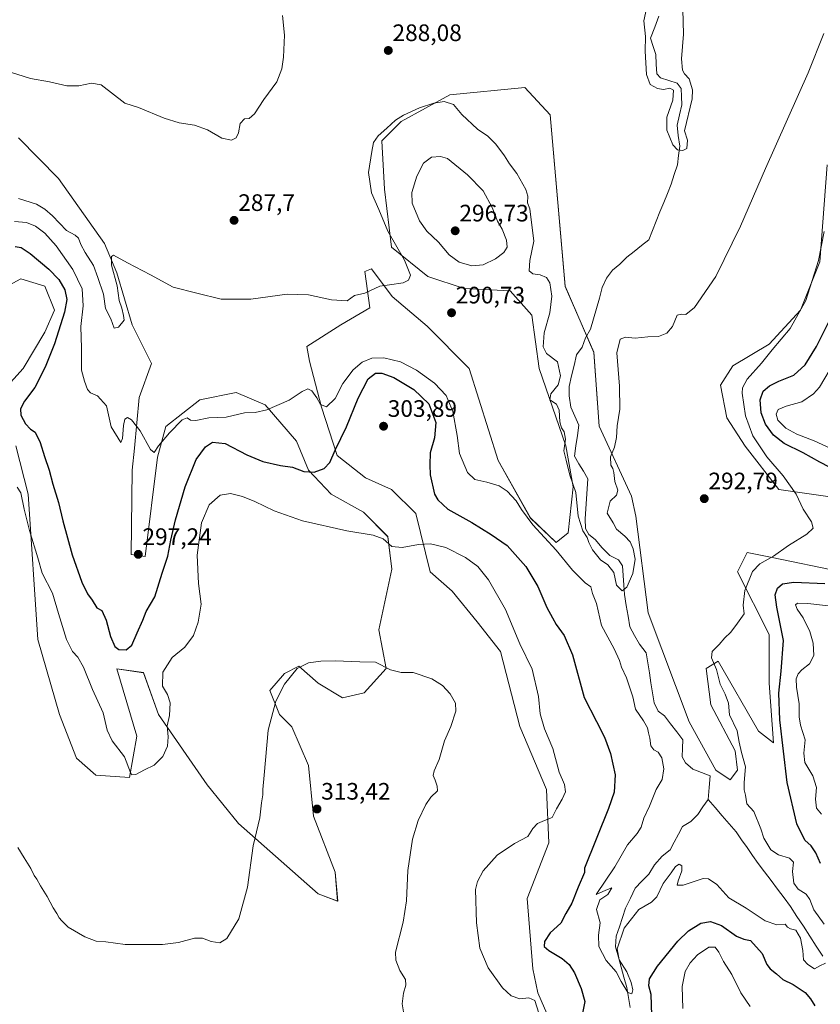
# Model space of a CAD drawing. Units: metres. Extents: x 618778 to 622261, y 4664664 to 4667036.
# Drawn here: x 620042 to 620379, y 4665828 to 4666242 of the extents above; entities that cross this region are included whole.
import ezdxf
from ezdxf.enums import TextEntityAlignment as Align

# ---------------------------------------------------------------- set-up
doc = ezdxf.new("R2010")
doc.units = ezdxf.units.M
doc.header["$MEASUREMENT"] = 0
for name, color, linetype, lineweight in [('Carátula', 7, 'Continuous', 5), ('Corriente natural lineal', 142, 'Continuous', 13), ('Cultivos herbáceos CxS', 92, 'Continuous', 0), ('Curva de nivel maestra', 36, 'Continuous', 30), ('Curva de nivel normal', 36, 'Continuous', 0), ('Pastizal CxS', 92, 'Continuous', 0), ('Punto de cota en terreno', 7, 'Continuous', 0), ('Rótulo de punto de cota en terreno', 19, 'Continuous', 0), ('Suelo desnudo CxS', 43, 'Continuous', 0)]:
    doc.layers.add(name, color=color, linetype=linetype, lineweight=lineweight)
doc.styles.add('Arial', font='txt', dxfattribs={"height": 0.2})

# ---------------------------------------------------------------- blocks, each defined once
blk = doc.blocks.new('*U151')
at = {"layer": 'Cultivos herbáceos CxS', "color": 92, "linetype": 'Continuous', "lineweight": 0}
for points in [[(620029.0815, 4666125.6765, 303.7969), (620042.3075, 4666132.8027, 302.9931), (620052.4809, 4666129.7487, 302.0251), (620056.5499, 4666119.5701, 300.6225), (620052.4809, 4666110.4083, 301.2845), (620043.3239, 4666095.1393, 301.378), (620034.1679, 4666084.9603, 301.5701)], [(620040.2717, 4666062.5665, 302.444), (620045.3587, 4666042.2091, 302.9541), (620049.4275, 4665981.1337, 307.3202), (620058.5837, 4665949.5793, 307.7932), (620065.7051, 4665931.2565, 307.0824), (620073.8441, 4665924.1317, 306.1648), (620088.0873, 4665923.1137, 305.3765), (620091.1029, 4665940.6011, 303.8943), (620082.7581, 4665968.8153, 301.9723), (620093.8847, 4665967.2257, 303.091), (620100.2963, 4665949.5795, 304.7977), (620120.6437, 4665920.0599, 308.0903), (620133.8695, 4665903.7731, 309.5617), (620167.4421, 4665874.2545, 312.3236), (620175.5821, 4665871.2011, 312.5166), (620174.5637, 4665883.4159, 312.5142), (620165.4085, 4665906.8273, 313.4282), (620163.3735, 4665928.2033, 312.8132), (620156.2517, 4665944.4897, 311.4907), (620151.1649, 4665949.5797, 310.6376), (620147.0959, 4665959.7583, 309.9613), (620153.1999, 4665966.8833, 310.0783), (620159.3039, 4665969.9371, 310.1991), (620167.4429, 4665962.8125, 310.7336), (620177.6163, 4665956.7045, 311.4541), (620186.7737, 4665958.7405, 310.9497), (620195.9293, 4665968.9195, 310.1187), (620192.8777, 4665985.2063, 308.9275), (620198.3629, 4666010.7569, 306.5043), (620196.6581, 4666024.4085, 304.816), (620186.4241, 4666034.6473, 304.0323), (620172.7795, 4666042.3273, 303.053), (620163.3745, 4666052.3883, 300.2736), (620158.2871, 4666064.6029, 297.8344), (620145.0617, 4666079.8717, 295.1134), (620132.8529, 4666084.9607, 294.5017), (620117.5931, 4666081.9069, 294.6657), (620103.3491, 4666070.7097, 295.124), (620099.8463, 4666057.8291, 296.5367), (620094.6799, 4666016.1043, 298.7421), (620088.7191, 4666016.8987, 297.5494), (620089.1059, 4666052.3881, 295.762), (620090.1231, 4666061.5487, 295.418), (620092.1585, 4666082.9243, 294.1591), (620097.2453, 4666097.1751, 292.9613), (620089.1175, 4666113.4631, 291.684), (620082.7595, 4666135.3191, 290.5786), (620077.5935, 4666147.6379, 290.0365), (620058.1219, 4666175.0573, 288.0398), (620041.4319, 4666192.1447, 287.0337)], [(620381.3925, 4666180.6827, 295.0723), (620378.3395, 4666139.9665, 295.9531), (620370.2003, 4666119.6085, 296.008), (620356.9743, 4666105.3581, 295.3508), (620341.7135, 4666096.1961, 293.1641), (620336.6273, 4666088.0531, 292.4377), (620339.2503, 4666074.3251, 292.79), (620346.9547, 4666062.4183, 293.4326), (620361.0439, 4666044.2829, 294.5105), (620389.5305, 4666040.2119, 297.0883)], [(620387.4951, 4666009.6747, 298.9278), (620357.6025, 4666015.8093, 295.8722), (620347.8173, 4666017.8173, 294.4774), (620343.7477, 4666009.6745, 294.576), (620356.9733, 4665983.2087, 298.9471), (620356.9731, 4665962.8511, 299.2244), (620358.8603, 4665937.7483, 299.694), (620352.5567, 4665942.6511, 297.6218), (620335.6081, 4665972.0119, 295.5108), (620330.5211, 4665968.9577, 294.1957), (620332.5563, 4665953.6889, 293.0412), (620342.7299, 4665934.3495, 294.618), (620343.7469, 4665926.2055, 294.6222), (620340.6949, 4665922.1347, 293.5802), (620334.5909, 4665926.2055, 292.4154), (620323.4001, 4665946.5641, 292.359), (620306.1045, 4665992.3695, 291.2851), (620301.0179, 4666033.0857, 290.8743), (620299.1831, 4666041.3969, 290.6856), (620285.5755, 4666070.8971, 289.8427), (620283.3079, 4666101.9107, 289.4572), (620271.3123, 4666129.6559, 288.1749), (620265.0095, 4666201.7961, 286.5128), (620254.2203, 4666213.2565, 286.7287), (620222.6813, 4666210.2019, 289.61), (620202.3345, 4666199.0051, 291.6449), (620194.1943, 4666190.8613, 291.7859), (620195.2123, 4666170.5035, 292.0887), (620198.2643, 4666146.0737, 289.8916), (620213.5247, 4666133.8589, 290.636), (620228.7857, 4666128.7693, 291.2819), (620248.1155, 4666127.7513, 291.3638), (620257.2715, 4666117.5725, 290.894), (620260.3241, 4666095.1789, 290.8024), (620271.5145, 4666062.6055, 288.6256), (620274.5665, 4666045.3005, 289.7354), (620272.5313, 4666025.9607, 293.1988), (620267.4443, 4666021.8889, 294.8163), (620256.6031, 4666032.3013, 294.797), (620243.0277, 4666056.4973, 293.6553), (620230.8195, 4666095.1787, 291.7935), (620213.1791, 4666112.8463, 291.1973), (620198.4709, 4666125.4533, 290.4243), (620189.8073, 4666136.9885, 289.7601), (620187.0733, 4666135.8939, 289.7532), (620189.1079, 4666120.6261, 290.5201), (620176.8989, 4666113.5005, 290.7804), (620162.6549, 4666104.3397, 292.3252), (620163.6729, 4666098.2313, 292.8546), (620168.7597, 4666078.8919, 296.054), (620175.3383, 4666058.5391, 301.5053), (620187.2775, 4666049.1533, 303.655), (620198.2631, 4666044.2825, 303.3724), (620208.4369, 4666034.1035, 302.8833), (620214.5407, 4666009.6741, 307.4144), (620223.6975, 4666001.5311, 307.6926), (620234.2123, 4665988.6403, 307.4096), (620244.0441, 4665976.0835, 306.4123), (620252.1829, 4665944.5279, 306.287), (620263.3747, 4665918.0625, 305.5911), (620264.3915, 4665895.6687, 303.2866), (620255.2349, 4665872.2559, 301.8444), (620257.5981, 4665842.7415, 303.1898), (620259.6987, 4665832.6235, 304.2456), (620265.0105, 4665820.6631, 302.635)]]:
    blk.add_polyline3d(points, dxfattribs=at)
blk = doc.blocks.new('*U153')
at = {"layer": 'Suelo desnudo CxS', "color": 43, "linetype": 'Continuous', "lineweight": 0}
for points in [[(620041.4319, 4666192.1447, 287.0337), (620058.1219, 4666175.0573, 288.0398), (620077.5935, 4666147.6379, 290.0365), (620082.7595, 4666135.3191, 290.5786), (620089.1175, 4666113.4631, 291.684), (620097.2453, 4666097.1751, 292.9613), (620092.1585, 4666082.9243, 294.1591), (620090.1231, 4666061.5487, 295.418), (620089.1059, 4666052.3881, 295.762), (620088.7191, 4666016.8987, 297.5494), (620094.6799, 4666016.1043, 298.7421), (620099.8463, 4666057.8291, 296.5367), (620103.3491, 4666070.7097, 295.124), (620117.5931, 4666081.9069, 294.6657), (620132.8529, 4666084.9607, 294.5017), (620145.0617, 4666079.8717, 295.1134), (620158.2871, 4666064.6029, 297.8344), (620163.3745, 4666052.3883, 300.2736), (620172.7795, 4666042.3273, 303.053), (620186.4241, 4666034.6473, 304.0323), (620196.6581, 4666024.4085, 304.816), (620198.3629, 4666010.7569, 306.5043), (620192.8777, 4665985.2063, 308.9275), (620195.9293, 4665968.9195, 310.1187), (620186.7737, 4665958.7405, 310.9497), (620177.6163, 4665956.7045, 311.4541), (620167.4429, 4665962.8125, 310.7336), (620159.3039, 4665969.9371, 310.1991), (620153.1999, 4665966.8833, 310.0783), (620147.0959, 4665959.7583, 309.9613), (620151.1649, 4665949.5797, 310.6376), (620156.2517, 4665944.4897, 311.4907), (620163.3735, 4665928.2033, 312.8132), (620165.4085, 4665906.8273, 313.4282), (620174.5637, 4665883.4159, 312.5142), (620175.5821, 4665871.2011, 312.5166), (620167.4421, 4665874.2545, 312.3236), (620133.8695, 4665903.7731, 309.5617), (620120.6437, 4665920.0599, 308.0903), (620100.2963, 4665949.5795, 304.7977), (620093.8847, 4665967.2257, 303.091), (620082.7581, 4665968.8153, 301.9723), (620091.1029, 4665940.6011, 303.8943), (620088.0873, 4665923.1137, 305.3765), (620073.8441, 4665924.1317, 306.1648), (620065.7051, 4665931.2565, 307.0824), (620058.5837, 4665949.5793, 307.7932), (620049.4275, 4665981.1337, 307.3202), (620045.3587, 4666042.2091, 302.9541), (620040.2717, 4666062.5665, 302.444)], [(620034.1679, 4666084.9603, 301.5701), (620043.3239, 4666095.1393, 301.378), (620052.4809, 4666110.4083, 301.2845), (620056.5499, 4666119.5701, 300.6225), (620052.4809, 4666129.7487, 302.0251), (620042.3075, 4666132.8027, 302.9931), (620029.0815, 4666125.6765, 303.7969)]]:
    blk.add_polyline3d(points, dxfattribs=at)
blk = doc.blocks.new('*U184')
at = {"layer": 'Curva de nivel normal', "color": 36, "linetype": 'Continuous', "lineweight": 0}
blk.add_polyline3d([(620380.08, 4666235.99, 290), (620373.48, 4666219.44, 290), (620355.52, 4666179.18, 290), (620345.05, 4666154.93, 290), (620334.59, 4666133.78, 290), (620325.58, 4666120.77, 290), (620322.03, 4666117.81, 290), (620320.11, 4666117.9, 290), (620318.3, 4666117.5, 290), (620316.34, 4666112.79, 290), (620314.04, 4666110.02, 290), (620310.45, 4666108.58, 290), (620306.04, 4666108.48, 290), (620300.67, 4666107.82, 290), (620296.67, 4666108.22, 290), (620294.34, 4666107.41, 290), (620293.02, 4666101.67, 290), (620294.1, 4666087.71, 290), (620294.26, 4666078.07, 290), (620293.11, 4666070.94, 290), (620292.88, 4666066.06, 290), (620292.05, 4666062, 290), (620290.38, 4666057.99, 290), (620290.4, 4666054.47, 290), (620291.28, 4666053.05, 290), (620291.67, 4666051.44, 290), (620292.18, 4666047.61, 290), (620293.45, 4666043.96, 290), (620292.82, 4666041.92, 290), (620290.19, 4666039.33, 290), (620288.9, 4666034.33, 290), (620291.45, 4666030.28, 290), (620292.85, 4666027.52, 290), (620296.33, 4666024.66, 290), (620298.6, 4666022.26, 290), (620299.91, 4666019.24, 290), (620300.68, 4666015, 290), (620299.69, 4666008.94, 290), (620297.19, 4666003.19, 290), (620295.19, 4666001.63, 290), (620292.82, 4666003.98, 290), (620291.65, 4666009.34, 290), (620289.2, 4666012.57, 290), (620286.17, 4666014.73, 290), (620282.79, 4666018.91, 290), (620281.17, 4666021.89, 290), (620280.47, 4666024.07, 290), (620278.68, 4666026.93, 290), (620276.67, 4666033, 290), (620275.72, 4666042.95, 290), (620273.28, 4666050.2, 290), (620271.61, 4666056.51, 290), (620270.74, 4666060.54, 290), (620271.35, 4666065.44, 290), (620270.89, 4666068.44, 290), (620269.68, 4666070.1, 290), (620268.98, 4666072.73, 290), (620268.73, 4666077.63, 290), (620267.67, 4666080.1, 290), (620264.74, 4666082, 290), (620265.17, 4666084.41, 290), (620268.27, 4666088.21, 290), (620269.34, 4666091.99, 290), (620268.04, 4666097.96, 290), (620263.38, 4666101.45, 290), (620261.93, 4666104.18, 290), (620262.45, 4666110.1, 290), (620264.83, 4666118.48, 290), (620265.62, 4666125.54, 290), (620264.76, 4666131.15, 290), (620263.43, 4666133.35, 290), (620260.78, 4666134.44, 290), (620257.63, 4666134.94, 290), (620256.16, 4666136.21, 290), (620256.46, 4666140.59, 290), (620258.07, 4666148.65, 290), (620256.33, 4666162.31, 290), (620255.4, 4666164.81, 290), (620255.6, 4666167.62, 290), (620254.74, 4666170.43, 290), (620250.95, 4666177.05, 290), (620247.85, 4666181.11, 290), (620245.74, 4666184.48, 290), (620242.13, 4666189.45, 290), (620238.76, 4666192.82, 290), (620234.42, 4666195.74, 290), (620227.74, 4666201.89, 290), (620224.24, 4666206.17, 290), (620220.34, 4666207.39, 290), (620216.01, 4666206.66, 290), (620210.01, 4666204.67, 290), (620203.32, 4666201.61, 290), (620199.92, 4666199.51, 290), (620196.32, 4666196.1, 290), (620192.66, 4666192.92, 290), (620190.6, 4666190.09, 290), (620189.92, 4666186.39, 290), (620188.52, 4666177.46, 290), (620189.87, 4666168.94, 290), (620192.96, 4666161.99, 290), (620196.64, 4666152.9, 290), (620203.72, 4666140.7, 290), (620206.16, 4666134.3, 290), (620205.41, 4666132.19, 290), (620203.19, 4666131.12, 290), (620197.34, 4666130.25, 290), (620193.34, 4666129.7, 290), (620187.01, 4666126.8, 290), (620182.67, 4666125.87, 290), (620179.6, 4666123.62, 290), (620173.03, 4666123.92, 290), (620163.26, 4666126.08, 290), (620154.28, 4666126.32, 290), (620139.11, 4666124.22, 290), (620126.62, 4666124.3, 290), (620116.34, 4666126.74, 290), (620106.47, 4666129.27, 290), (620096.87, 4666134.51, 290), (620087.14, 4666139.52, 290), (620081.26, 4666142.8, 290), (620080.47, 4666142.27, 290), (620080.51, 4666138.57, 290), (620082.83, 4666129.82, 290), (620083.76, 4666123.74, 290), (620084.82, 4666120.47, 290), (620085.5, 4666117.45, 290), (620085.76, 4666115.5, 290), (620083.46, 4666112.5, 290), (620081.57, 4666112.08, 290), (620080.24, 4666116.06, 290), (620077.93, 4666120.38, 290), (620077.09, 4666126.32, 290), (620074.7, 4666133.32, 290), (620072.86, 4666138.4, 290), (620069.37, 4666143.82, 290), (620067.54, 4666147.18, 290), (620066.61, 4666149.92, 290), (620065.14, 4666151.12, 290), (620061.51, 4666153.15, 290), (620055.72, 4666159.36, 290), (620052.4, 4666162.04, 290), (620048.99, 4666164.2, 290), (620041.35, 4666166.61, 290)], dxfattribs=at)
blk = doc.blocks.new('*U200')
at = {"layer": 'Curva de nivel normal', "color": 36, "linetype": 'Continuous', "lineweight": 0}
for points in [[(620039.62, 4666156.94, 295), (620044.74, 4666156.46, 295), (620048.48, 4666154.92, 295), (620052.47, 4666151.99, 295), (620057.14, 4666146.69, 295), (620064.27, 4666136.71, 295), (620068.14, 4666128.55, 295), (620068.6, 4666121.5, 295), (620067.59, 4666112.82, 295), (620067.86, 4666103.62, 295), (620067.85, 4666094.36, 295), (620069.16, 4666089.8, 295), (620070.32, 4666086.34, 295), (620071.6, 4666084.88, 295), (620074.59, 4666083.57, 295), (620078.3, 4666079.38, 295), (620080.4, 4666070.57, 295), (620084.45, 4666064.05, 295), (620085.11, 4666065.74, 295), (620085.51, 4666071.14, 295), (620086.11, 4666073.78, 295), (620087.14, 4666074.51, 295), (620088.93, 4666073.58, 295), (620092.53, 4666068.85, 295), (620096.84, 4666061.07, 295), (620098.44, 4666059.85, 295), (620100.25, 4666062.58, 295), (620104.84, 4666068.1, 295), (620110.16, 4666073.54, 295), (620112.32, 4666074.38, 295), (620113.64, 4666073.39, 295), (620115.95, 4666073.27, 295), (620121.39, 4666074.36, 295), (620128.65, 4666074.6, 295), (620136.44, 4666076.42, 295), (620140.87, 4666076.68, 295), (620145.76, 4666077.7, 295), (620155.13, 4666081.76, 295), (620160.61, 4666085.43, 295), (620162.98, 4666086.51, 295), (620164.76, 4666085.75, 295), (620166.86, 4666082.84, 295), (620168.31, 4666079.93, 295), (620170.83, 4666078.94, 295), (620174.5, 4666082.5, 295), (620177.79, 4666088.87, 295), (620182.08, 4666094.5, 295), (620185.87, 4666097.76, 295), (620190, 4666099.41, 295), (620194.96, 4666099.57, 295), (620202.05, 4666097.85, 295), (620208.78, 4666094.43, 295), (620216.26, 4666088.88, 295), (620221.2, 4666083.75, 295), (620224, 4666076.99, 295), (620225.82, 4666066.99, 295), (620226.83, 4666059.33, 295), (620230.17, 4666051.37, 295), (620233.21, 4666048.41, 295), (620238.33, 4666047.33, 295), (620243.48, 4666045.72, 295), (620246.85, 4666043.51, 295), (620250.68, 4666039.41, 295), (620252.84, 4666035.89, 295), (620257.72, 4666029.45, 295), (620267.52, 4666018.75, 295), (620274.35, 4666010.29, 295), (620279.66, 4666004.99, 295), (620282.06, 4666003.33, 295), (620282.71, 4666000.48, 295), (620284.46, 4665996.32, 295), (620286.51, 4665987.05, 295), (620291.85, 4665977.19, 295), (620294.14, 4665972.36, 295), (620294.93, 4665969.5, 295), (620297.02, 4665964.99, 295), (620299.73, 4665957.05, 295), (620300.82, 4665951.82, 295), (620304.21, 4665946.93, 295), (620305.82, 4665944.05, 295), (620306.28, 4665941.88, 295), (620306.92, 4665939.64, 295), (620307.26, 4665936.44, 295), (620308.49, 4665934.78, 295), (620310.39, 4665933.78, 295), (620311.84, 4665931.45, 295), (620312.75, 4665926.82, 295), (620312.05, 4665922.38, 295), (620309.48, 4665918.14, 295), (620306.73, 4665911.11, 295), (620304.35, 4665906.06, 295), (620303.17, 4665902.33, 295), (620301.5, 4665899.67, 295), (620297.45, 4665894.85, 295), (620292.13, 4665885.65, 295), (620284.27, 4665873.93, 295), (620288.33, 4665875.84, 295), (620290.87, 4665876.71, 295), (620289.22, 4665874, 295), (620285.85, 4665871.67, 295), (620284.43, 4665867.67, 295), (620285.98, 4665862.11, 295), (620285.28, 4665856.86, 295), (620285.44, 4665852.1, 295), (620288.5, 4665846.16, 295), (620292.73, 4665841.39, 295), (620294.78, 4665837.44, 295), (620297.64, 4665832.8, 295), (620299.22, 4665832.21, 295), (620299.67, 4665833.83, 295), (620298.99, 4665836.98, 295), (620297.13, 4665841.45, 295), (620293.89, 4665846.53, 295), (620293.1, 4665851.16, 295), (620296.03, 4665859.78, 295), (620302.17, 4665867.61, 295), (620307.52, 4665870.76, 295), (620309.74, 4665873.01, 295), (620312.52, 4665878.6, 295), (620315.86, 4665883.05, 295), (620317.6, 4665885.73, 295), (620319.23, 4665886.73, 295), (620320.26, 4665886.05, 295), (620320.33, 4665883.86, 295), (620318.72, 4665879.75, 295), (620318.36, 4665877.86, 295), (620320.86, 4665877.88, 295), (620329.26, 4665880.66, 295), (620331.58, 4665880.52, 295), (620334.99, 4665878.14, 295), (620340.02, 4665872.58, 295), (620347.37, 4665868.17, 295), (620355.4, 4665862.86, 295), (620360.31, 4665861.18, 295), (620363.7, 4665861.47, 295), (620364.69, 4665860.23, 295), (620365.96, 4665859.52, 295), (620368.25, 4665858.98, 295), (620370.24, 4665855.67, 295), (620371.16, 4665850.35, 295), (620371.49, 4665846.48, 295), (620373.36, 4665844.57, 295), (620376.04, 4665842.74, 295), (620378.3, 4665844, 295), (620380.66, 4665845.15, 295)], [(620380.21, 4665861.46, 295), (620375.8, 4665867.49, 295), (620374.2, 4665871.83, 295), (620372.53, 4665874.1, 295), (620369.2, 4665876.25, 295), (620367.44, 4665878.73, 295), (620366.89, 4665883.67, 295), (620367.32, 4665887.54, 295), (620365.57, 4665889.24, 295), (620360.92, 4665890.57, 295), (620357.7, 4665892.76, 295), (620354.85, 4665897.59, 295), (620353.59, 4665901.59, 295), (620350.55, 4665908.79, 295), (620347.69, 4665912.14, 295), (620347.13, 4665915.67, 295), (620346.51, 4665918, 295), (620346.55, 4665920.99, 295), (620347.02, 4665927.66, 295), (620345.38, 4665933.67, 295), (620344.44, 4665938.01, 295), (620343.56, 4665942.72, 295), (620340.41, 4665949.44, 295), (620339.9, 4665954.4, 295), (620338.5, 4665958.25, 295), (620336.39, 4665962.38, 295), (620334.88, 4665968.54, 295), (620332.77, 4665973.43, 295), (620333, 4665976.19, 295), (620336.01, 4665979.13, 295), (620338.44, 4665981.87, 295), (620340.72, 4665984.1, 295), (620342.99, 4665987.01, 295), (620346.47, 4665992, 295), (620346.1, 4665995.64, 295), (620346.87, 4666001.71, 295), (620350, 4666009.77, 295), (620353.12, 4666013.04, 295), (620358.84, 4666016.21, 295), (620365.12, 4666020.63, 295), (620372.9, 4666025.41, 295), (620375.49, 4666028, 295), (620374.83, 4666030.67, 295), (620371.38, 4666036, 295), (620368.45, 4666042.33, 295), (620362.92, 4666049.95, 295), (620356.1, 4666057.97, 295), (620350.13, 4666066.78, 295), (620347.02, 4666075.2, 295), (620345.68, 4666084.74, 295), (620345.84, 4666086.98, 295), (620347.74, 4666090.66, 295), (620353.83, 4666097.32, 295), (620358.33, 4666102.99, 295), (620365.82, 4666111.99, 295), (620372.41, 4666123.66, 295), (620377.81, 4666140.57, 295), (620380.13, 4666152.66, 295)]]:
    blk.add_polyline3d(points, dxfattribs=at)
blk = doc.blocks.new('*U204')
at = {"layer": 'Curva de nivel normal', "color": 36, "linetype": 'Continuous', "lineweight": 0}
blk.add_polyline3d([(620203.74, 4665822.05, 310), (620202.71, 4665828.03, 310), (620203.2, 4665832.49, 310), (620204.28, 4665835.78, 310), (620204.08, 4665838.25, 310), (620201.71, 4665842.01, 310), (620200.01, 4665846.38, 310), (620199.92, 4665849.66, 310), (620203.1, 4665862.35, 310), (620204.5, 4665871.33, 310), (620205.12, 4665884.11, 310), (620206.99, 4665897.24, 310), (620209.48, 4665905.14, 310), (620212.64, 4665911.74, 310), (620214.82, 4665914.86, 310), (620217.59, 4665917.61, 310), (620217.46, 4665919.44, 310), (620216.62, 4665922.06, 310), (620215.8, 4665923.95, 310), (620216.12, 4665925.91, 310), (620218.23, 4665930.79, 310), (620220.47, 4665938.59, 310), (620223.1, 4665944.56, 310), (620225.3, 4665951, 310), (620225.17, 4665954.43, 310), (620222.82, 4665958.37, 310), (620219.68, 4665961.82, 310), (620215.24, 4665964.58, 310), (620207.34, 4665967.24, 310), (620202.34, 4665967.31, 310), (620197.78, 4665968.36, 310), (620191.45, 4665971.6, 310), (620184.92, 4665971.78, 310), (620174.48, 4665972.19, 310), (620168.44, 4665972.1, 310), (620163.34, 4665971.43, 310), (620158.54, 4665969.04, 310), (620153.25, 4665962.33, 310), (620149.56, 4665955.26, 310), (620146.33, 4665943.1, 310), (620144.73, 4665924.12, 310), (620144.15, 4665918.05, 310), (620144.18, 4665915.83, 310), (620143.54, 4665912.51, 310), (620142.82, 4665906.26, 310), (620140.02, 4665894.48, 310), (620137.73, 4665877.02, 310), (620133.97, 4665863.67, 310), (620129.01, 4665855.43, 310), (620126.01, 4665853.65, 310), (620122.34, 4665854.15, 310), (620118.67, 4665855.64, 310), (620115.34, 4665855.59, 310), (620108.67, 4665853.84, 310), (620101.86, 4665852.98, 310), (620086.23, 4665852.89, 310), (620078.07, 4665854.06, 310), (620074.03, 4665854.34, 310), (620069.19, 4665856.17, 310), (620062.29, 4665860.27, 310), (620059.6, 4665862.92, 310), (620058.43, 4665864.19, 310), (620057.54, 4665865.95, 310), (620055.92, 4665868.35, 310), (620053.38, 4665873.06, 310), (620050.56, 4665877.66, 310), (620049.11, 4665880.46, 310), (620047.98, 4665881.96, 310), (620046.51, 4665884.83, 310), (620043.68, 4665889.33, 310), (620041.14, 4665893.78, 310)], dxfattribs=at)
blk = doc.blocks.new('5PATER')
at = {"layer": 'Carátula', "linetype": 'Continuous', "lineweight": 5}
h = blk.add_hatch(color=250, dxfattribs=at)
edge = h.paths.add_edge_path()
edge.add_ellipse((0, 0.01), major_axis=(-1.33, -1.34), ratio=0.999422, start_angle=0, end_angle=360)

msp = doc.modelspace()

# ---------------------------------------------------------------- linework, layer by layer
at = {"layer": 'Corriente natural lineal', "color": 142, "linetype": 'Continuous', "lineweight": 13}
for points in [[(620331.37, 4665913.93, 292.2), (620331.78, 4665918.9, 292.17), (620332.18, 4665923.86, 292.27), (620328.54, 4665925.26, 291.96), (620324.9, 4665926.65, 291.66), (620321.91, 4665929.33, 291.45), (620320.49, 4665931.89, 291.55), (620320.63, 4665935.46, 291.48), (620320.76, 4665939.03, 291.42), (620318.17, 4665942.37, 291.44), (620315.57, 4665945.72, 291.27), (620312.98, 4665949.06, 291.23), (620310.29, 4665951.06, 291.3), (620308.61, 4665954.57, 290.99), (620307.96, 4665958.77, 290.94), (620307.3, 4665962.97, 290.92), (620306.65, 4665967.16, 290.83), (620305.99, 4665971.36, 290.85), (620305.34, 4665975.56, 290.88), (620302.45, 4665979.22, 290.75), (620300.45, 4665982.85, 290.97), (620298.44, 4665986.48, 290.77), (620297.7, 4665991, 290.59), (620296.95, 4665995.51, 290.35), (620296.21, 4666000.03, 290.08), (620295.95, 4666004.06, 289.93), (620295.68, 4666008.09, 289.91), (620295.42, 4666012.12, 289.66), (620293.68, 4666014.7, 289.52), (620290.05, 4666016.44, 289.5), (620286.8, 4666019.71, 289.27), (620283.87, 4666023.28, 289.32), (620281.18, 4666025.29, 289.37), (620279.76, 4666027.85, 289.44), (620279.65, 4666031.89, 289.08), (620279.94, 4666036.1, 288.82), (620280.23, 4666040.32, 288.68), (620280.52, 4666044.53, 288.51), (620280.81, 4666048.74, 288.25), (620278.91, 4666051.9, 288.28), (620277.01, 4666055.07, 288.13), (620275.11, 4666058.23, 288.44), (620275.75, 4666062.56, 288.25), (620276.38, 4666066.89, 288), (620277.02, 4666071.22, 288.02), (620275.36, 4666075.02, 288.02), (620273.69, 4666078.82, 288.02), (620272.95, 4666083.56, 287.98), (620272.89, 4666087.56, 287.97), (620273.95, 4666091.98, 288.09), (620275.01, 4666096.4, 288.03), (620276.07, 4666100.82, 287.59), (620278.41, 4666104.06, 287.55), (620279.85, 4666108.02, 287.48), (620281.91, 4666111.65, 287.42), (620283.15, 4666116.01, 287.89), (620284.38, 4666120.38, 287.59), (620285.62, 4666124.74, 287.36), (620286.85, 4666129.1, 287.34), (620288.61, 4666133.05, 287.59), (620291.09, 4666136.48, 287.01), (620294.19, 4666138.98, 286.9), (620297.14, 4666141.94, 286.81), (620300.23, 4666144.35, 286.76), (620303.33, 4666146.76, 286.75), (620306.42, 4666149.17, 286.53), (620307.99, 4666153.09, 286.74), (620309.55, 4666157, 286.73), (620311.12, 4666160.92, 286.47), (620312.69, 4666164.84, 286.43), (620314.25, 4666168.75, 286.32), (620315.82, 4666172.67, 286.08), (620317.14, 4666176.71, 285.92), (620318.45, 4666180.74, 285.88), (620318.95, 4666184.69, 285.42), (620319.44, 4666188.64, 283.97), (620318.74, 4666193.03, 284.22), (620318.34, 4666197.4, 284.29), (620319.34, 4666201.7, 284.3), (620320.34, 4666206, 284.35), (620320.21, 4666209.43, 284.38), (620320.07, 4666212.85, 284.23), (620318.32, 4666215.12, 284.34), (620314.81, 4666216.24, 284.25), (620311.29, 4666217.35, 284.04), (620309.82, 4666218.98, 283.9), (620309.57, 4666223.03, 283.82), (620309.31, 4666227.08, 283.75), (620308.25, 4666230.56, 283.88), (620307.18, 4666234.03, 283.85), (620308.91, 4666238.61, 283.6), (620310.63, 4666243.2, 283.34)], [(620298.57, 4665826.43, 295.32), (620297.86, 4665830.66, 295.18), (620297.15, 4665834.89, 295.03), (620295.97, 4665839.15, 294.91), (620294.79, 4665843.41, 294.84), (620293.61, 4665847.66, 295.22), (620292.43, 4665851.92, 294.85), (620292.72, 4665856.39, 294.78), (620294.04, 4665860.32, 294.73), (620295.37, 4665864.24, 294.07), (620296.69, 4665868.17, 293.83), (620298.67, 4665872.37, 293.81), (620300.64, 4665876.56, 293.62), (620303.54, 4665879.57, 293.51), (620306.44, 4665882.58, 293.35), (620308.82, 4665886.5, 293.26), (620312.11, 4665890.06, 293.13), (620315.36, 4665892.69, 293.02), (620317.12, 4665895.98, 292.85), (620318.87, 4665899.26, 292.76), (620320.63, 4665902.55, 292.95), (620324.05, 4665904.67, 292.72), (620327, 4665907.62, 292.58), (620329.19, 4665910.78, 292.34), (620331.37, 4665913.93, 292.2)], [(620379.56, 4665848.04, 294.3), (620376.85, 4665852.22, 294.21), (620374.15, 4665856.4, 294.3), (620371.44, 4665860.58, 294.18), (620368.74, 4665864.76, 293.91), (620366.03, 4665868.94, 293.75), (620363.3, 4665872.56, 293.7), (620360.56, 4665876.18, 293.45), (620357.83, 4665879.81, 293.21), (620355.09, 4665883.43, 293.06), (620352.36, 4665887.05, 292.94), (620350.05, 4665890.36, 292.84), (620347.73, 4665893.66, 292.57), (620345.42, 4665896.97, 292.54), (620343.1, 4665900.27, 292.52), (620340.17, 4665903.69, 292.36), (620337.24, 4665907.1, 292.23), (620334.3, 4665910.52, 292.16), (620331.37, 4665913.93, 292.2)]]:
    msp.add_polyline3d(points, dxfattribs=at)
at = {"layer": 'Cultivos herbáceos CxS', "color": 92, "linetype": 'Continuous', "lineweight": 0}
for points in [[(620387.5, 4666009.67, 298.93), (620357.6, 4666015.81, 295.87), (620347.82, 4666017.82, 294.48), (620343.75, 4666009.67, 294.58), (620356.97, 4665983.21, 298.95), (620356.97, 4665962.85, 299.22), (620358.86, 4665937.75, 299.69), (620352.56, 4665942.65, 297.62), (620335.61, 4665972.01, 295.51), (620330.52, 4665968.96, 294.2), (620332.56, 4665953.69, 293.04), (620342.73, 4665934.35, 294.62), (620343.75, 4665926.21, 294.62), (620340.69, 4665922.13, 293.58), (620334.59, 4665926.21, 292.42), (620323.4, 4665946.56, 292.36), (620306.1, 4665992.37, 291.29), (620301.02, 4666033.09, 290.87), (620299.18, 4666041.4, 290.69), (620285.58, 4666070.9, 289.84), (620283.31, 4666101.91, 289.46), (620271.31, 4666129.66, 288.17), (620265.01, 4666201.8, 286.51), (620254.22, 4666213.26, 286.73), (620222.68, 4666210.2, 289.61), (620202.33, 4666199.01, 291.64), (620194.19, 4666190.86, 291.79), (620195.21, 4666170.5, 292.09), (620198.26, 4666146.07, 289.89), (620213.52, 4666133.86, 290.64), (620228.79, 4666128.77, 291.28), (620248.12, 4666127.75, 291.36), (620257.27, 4666117.57, 290.89), (620260.32, 4666095.18, 290.8), (620271.51, 4666062.61, 288.63), (620274.57, 4666045.3, 289.74), (620272.53, 4666025.96, 293.2), (620267.44, 4666021.89, 294.82), (620256.6, 4666032.3, 294.8), (620243.03, 4666056.5, 293.66), (620230.82, 4666095.18, 291.79), (620213.18, 4666112.85, 291.2), (620198.47, 4666125.45, 290.42), (620189.81, 4666136.99, 289.76), (620187.07, 4666135.89, 289.75), (620189.11, 4666120.63, 290.52), (620176.9, 4666113.5, 290.78), (620162.65, 4666104.34, 292.33), (620163.67, 4666098.23, 292.85), (620168.76, 4666078.89, 296.05), (620175.34, 4666058.54, 301.51), (620187.28, 4666049.15, 303.65), (620198.26, 4666044.28, 303.37), (620208.44, 4666034.1, 302.88), (620214.54, 4666009.67, 307.41), (620223.7, 4666001.53, 307.69), (620234.21, 4665988.64, 307.41), (620244.04, 4665976.08, 306.41), (620252.18, 4665944.53, 306.29), (620263.37, 4665918.06, 305.59), (620264.39, 4665895.67, 303.29), (620255.23, 4665872.26, 301.84), (620257.6, 4665842.74, 303.19), (620259.7, 4665832.62, 304.25), (620265.01, 4665820.66, 302.63)], [(620041.43, 4666192.14, 287.03), (620058.12, 4666175.06, 288.04), (620077.59, 4666147.64, 290.04), (620082.76, 4666135.32, 290.58), (620089.12, 4666113.46, 291.68), (620097.25, 4666097.18, 292.96), (620092.16, 4666082.92, 294.16), (620090.12, 4666061.55, 295.42), (620089.11, 4666052.39, 295.76), (620088.72, 4666016.9, 297.55), (620094.68, 4666016.1, 298.74), (620099.85, 4666057.83, 296.54), (620103.35, 4666070.71, 295.12), (620117.59, 4666081.91, 294.67), (620132.85, 4666084.96, 294.5), (620145.06, 4666079.87, 295.11), (620158.29, 4666064.6, 297.83), (620163.37, 4666052.39, 300.27), (620172.78, 4666042.33, 303.05), (620186.42, 4666034.65, 304.03), (620196.66, 4666024.41, 304.82), (620198.36, 4666010.76, 306.5), (620192.88, 4665985.21, 308.93), (620195.93, 4665968.92, 310.12), (620186.77, 4665958.74, 310.95), (620177.62, 4665956.7, 311.45), (620167.44, 4665962.81, 310.73), (620159.3, 4665969.94, 310.2), (620153.2, 4665966.88, 310.08), (620147.1, 4665959.76, 309.96), (620151.16, 4665949.58, 310.64), (620156.25, 4665944.49, 311.49), (620163.37, 4665928.2, 312.81), (620165.41, 4665906.83, 313.43), (620174.56, 4665883.42, 312.51), (620175.58, 4665871.2, 312.52), (620167.44, 4665874.25, 312.32), (620133.87, 4665903.77, 309.56), (620120.64, 4665920.06, 308.09), (620100.3, 4665949.58, 304.8), (620093.88, 4665967.23, 303.09), (620082.76, 4665968.82, 301.97), (620091.1, 4665940.6, 303.89), (620088.09, 4665923.11, 305.38), (620073.84, 4665924.13, 306.16), (620065.71, 4665931.26, 307.08), (620058.58, 4665949.58, 307.79), (620049.43, 4665981.13, 307.32), (620045.36, 4666042.21, 302.95), (620040.27, 4666062.57, 302.44)], [(620381.39, 4666180.68, 295.07), (620378.34, 4666139.97, 295.95), (620370.2, 4666119.61, 296.01), (620356.97, 4666105.36, 295.35), (620341.71, 4666096.2, 293.16), (620336.63, 4666088.05, 292.44), (620339.25, 4666074.33, 292.79), (620346.95, 4666062.42, 293.43), (620361.04, 4666044.28, 294.51), (620389.53, 4666040.21, 297.09)], [(620034.17, 4666084.96, 301.57), (620043.32, 4666095.14, 301.38), (620052.48, 4666110.41, 301.28), (620056.55, 4666119.57, 300.62), (620052.48, 4666129.75, 302.03), (620042.31, 4666132.8, 302.99), (620029.08, 4666125.68, 303.8)]]:
    msp.add_polyline3d(points, dxfattribs=at)
at = {"layer": 'Curva de nivel maestra', "color": 36, "linetype": 'Continuous', "lineweight": 30}
for points in [[(620040.03, 4666146.43, 300), (620042.54, 4666145.95, 300), (620046.31, 4666143.45, 300), (620054.13, 4666136.92, 300), (620058.34, 4666132.58, 300), (620060.87, 4666128.14, 300), (620061.7, 4666124.19, 300), (620060.71, 4666118.8, 300), (620056.5, 4666105.52, 300), (620052.6, 4666095.73, 300), (620048.25, 4666087.1, 300), (620043.95, 4666081.39, 300), (620042.19, 4666078.16, 300), (620042.33, 4666075.55, 300), (620044.28, 4666071.8, 300), (620046.35, 4666069.66, 300), (620048.4, 4666068.32, 300), (620050.52, 4666064.05, 300), (620052.28, 4666058.08, 300), (620054.3, 4666052.32, 300), (620055.83, 4666046.48, 300), (620058.13, 4666038.78, 300), (620059.98, 4666031.02, 300), (620063.93, 4666016.83, 300), (620067.96, 4666005.34, 300), (620070.44, 4666000.42, 300), (620072.4, 4665997.68, 300), (620074.36, 4665994.52, 300), (620076.34, 4665993.3, 300), (620078.28, 4665989.28, 300), (620080.06, 4665982.39, 300), (620081.87, 4665978.2, 300), (620083.58, 4665976.9, 300), (620086.65, 4665976.87, 300), (620088.98, 4665978.77, 300), (620091.23, 4665983.98, 300), (620093.69, 4665989.31, 300), (620095.09, 4665992.96, 300), (620098.66, 4665999.08, 300), (620101.73, 4666009, 300), (620104.2, 4666016.16, 300), (620105.43, 4666022.96, 300), (620107.37, 4666031.49, 300), (620111.45, 4666045.33, 300), (620116.06, 4666056.8, 300), (620120.02, 4666062.23, 300), (620122.96, 4666064.08, 300), (620128.22, 4666063.54, 300), (620137.38, 4666058.85, 300), (620144.12, 4666056, 300), (620151.48, 4666054.3, 300), (620156.53, 4666053.63, 300), (620161.39, 4666051.74, 300), (620165.74, 4666051.58, 300), (620169.89, 4666053.12, 300), (620172.25, 4666055.54, 300), (620174.5, 4666060.84, 300), (620179.33, 4666070.57, 300), (620184.25, 4666082.63, 300), (620188.44, 4666090.79, 300), (620191.53, 4666093.13, 300), (620194.21, 4666093.2, 300), (620199.26, 4666091.3, 300), (620207.68, 4666086.31, 300), (620213.9, 4666080.22, 300), (620216.93, 4666072.45, 300), (620216.28, 4666065.91, 300), (620214.41, 4666059.7, 300), (620214.3, 4666054.63, 300), (620214.47, 4666050.46, 300), (620216.37, 4666042.3, 300), (620217.67, 4666039.91, 300), (620221.9, 4666035.98, 300), (620232, 4666030.42, 300), (620240.07, 4666025.32, 300), (620246.86, 4666020.67, 300), (620254.72, 4666011.82, 300), (620259.74, 4666003.46, 300), (620263.57, 4665994.67, 300), (620265.95, 4665990.25, 300), (620267.42, 4665987.46, 300), (620270.83, 4665982.83, 300), (620274.27, 4665974.79, 300), (620279.23, 4665956.76, 300), (620284.44, 4665946.69, 300), (620287.85, 4665940.08, 300), (620290.27, 4665933.28, 300), (620292.29, 4665924.32, 300), (620291.84, 4665916.93, 300), (620289.54, 4665910.09, 300), (620279.36, 4665885.02, 300), (620279.45, 4665883.15, 300), (620276.73, 4665877, 300), (620274.06, 4665870.33, 300), (620271.47, 4665865.98, 300), (620269.46, 4665861.91, 300), (620264.98, 4665857.85, 300), (620262.55, 4665854.19, 300), (620262.48, 4665852.14, 300), (620264.45, 4665850.44, 300), (620270, 4665847, 300), (620272.96, 4665844.52, 300), (620275.12, 4665841.06, 300), (620277.92, 4665834.48, 300), (620279.52, 4665829.02, 300), (620277.98, 4665821.3, 300)], [(620386.82, 4666051.43, 300), (620378.36, 4666055.77, 300), (620371.36, 4666059.6, 300), (620363.36, 4666063.55, 300), (620358.88, 4666067.05, 300), (620355.44, 4666071.76, 300), (620353.64, 4666076.42, 300), (620353.23, 4666081.99, 300), (620354.54, 4666085.55, 300), (620357.14, 4666087.89, 300), (620361.05, 4666089.78, 300), (620367.42, 4666092.34, 300), (620372.2, 4666096.6, 300), (620376.88, 4666104.39, 300), (620385.13, 4666120.66, 300)], [(620378.66, 4665886.95, 300), (620376.71, 4665891.54, 300), (620374.69, 4665894.37, 300), (620372, 4665896.76, 300), (620368.67, 4665903.67, 300), (620364.56, 4665921, 300), (620361.52, 4665947.33, 300), (620361.04, 4665958.57, 300), (620362.02, 4665967.93, 300), (620363.07, 4665980.74, 300), (620360.2, 4665994.7, 300), (620359.51, 4665999.99, 300), (620360.5, 4666002.71, 300), (620362.59, 4666004.56, 300), (620367.36, 4666005.23, 300), (620380.48, 4666004.77, 300)], [(620307.74, 4665823.22, 300), (620307.37, 4665831.98, 300), (620306.48, 4665835.61, 300), (620306.65, 4665838.44, 300), (620310.01, 4665843.89, 300), (620318.67, 4665854.38, 300), (620323.08, 4665858.73, 300), (620328.31, 4665861.86, 300), (620332.42, 4665862.67, 300), (620337.01, 4665860.86, 300), (620343.34, 4665856.43, 300), (620346.34, 4665855.2, 300), (620349.13, 4665854.61, 300), (620354.12, 4665849.16, 300), (620356.09, 4665844.59, 300), (620357.49, 4665842.64, 300), (620360.13, 4665840.58, 300), (620362.76, 4665838.22, 300), (620367.15, 4665836.16, 300), (620372.13, 4665832.8, 300), (620374.48, 4665830.14, 300), (620376.27, 4665827.22, 300)]]:
    msp.add_polyline3d(points, dxfattribs=at)
at = {"layer": 'Curva de nivel normal', "color": 36, "linetype": 'Continuous', "lineweight": 0}
for points in [[(620305.52, 4666246.46, 285), (620304.4, 4666241.32, 285), (620304.99, 4666234.66, 285), (620304.89, 4666228.48, 285), (620305.42, 4666218.68, 285), (620307.06, 4666214.49, 285), (620310.06, 4666212.84, 285), (620312.55, 4666212.39, 285), (620315.29, 4666212.96, 285), (620316.84, 4666212.16, 285), (620316.53, 4666208, 285), (620314.07, 4666200.8, 285), (620314.02, 4666195.32, 285), (620316.47, 4666189.14, 285), (620318.52, 4666187.03, 285), (620320.77, 4666186.73, 285), (620322.38, 4666187.68, 285), (620322.65, 4666191.07, 285), (620321.39, 4666195.04, 285), (620324.68, 4666208.46, 285), (620324.84, 4666212.25, 285), (620323.33, 4666216.85, 285), (620321.48, 4666218.94, 285), (620320.65, 4666220.48, 285), (620320.14, 4666225.32, 285), (620321.02, 4666235.66, 285), (620320.74, 4666245.99, 285)], [(620038.02, 4666219.66, 285), (620046.46, 4666217.1, 285), (620054.45, 4666215.69, 285), (620061.68, 4666213.99, 285), (620066.68, 4666213.91, 285), (620072.07, 4666215.08, 285), (620076.06, 4666214.32, 285), (620086.11, 4666206.7, 285), (620091.89, 4666204.8, 285), (620102.64, 4666200.42, 285), (620108.94, 4666198.46, 285), (620115.4, 4666197.46, 285), (620120.82, 4666195.47, 285), (620126.91, 4666191.89, 285), (620130.99, 4666191.18, 285), (620132.96, 4666192.11, 285), (620133.92, 4666194.22, 285), (620134.62, 4666198.11, 285), (620136.34, 4666200.06, 285), (620138.34, 4666200.29, 285), (620140.6, 4666202.24, 285), (620144.47, 4666208.22, 285), (620150.04, 4666215.66, 285), (620152.15, 4666221.16, 285), (620152.78, 4666225.99, 285), (620153.26, 4666235.3, 285), (620152.32, 4666243.49, 285)], [(620232.01, 4666138.29, 295), (620236.79, 4666138.65, 295), (620241.96, 4666141.18, 295), (620245.47, 4666143.86, 295), (620246.84, 4666146.1, 295), (620246.61, 4666149.14, 295), (620244.75, 4666153.73, 295), (620242.8, 4666157.12, 295), (620240.58, 4666162.76, 295), (620236.72, 4666169.88, 295), (620230.2, 4666176.48, 295), (620221.74, 4666183.39, 295), (620218.79, 4666184.23, 295), (620214.97, 4666183.91, 295), (620211.7, 4666181.43, 295), (620208.93, 4666176.02, 295), (620206.75, 4666169.06, 295), (620206.96, 4666164.61, 295), (620210.06, 4666157.23, 295), (620213.02, 4666152.82, 295), (620218.05, 4666148.18, 295), (620222.51, 4666142.86, 295), (620226.71, 4666139.87, 295), (620232.01, 4666138.29, 295)], [(620382.62, 4666061.67, 305), (620375.94, 4666064.71, 305), (620368.7, 4666067.49, 305), (620364.01, 4666070, 305), (620360.73, 4666073.46, 305), (620360.03, 4666075.96, 305), (620360.85, 4666077.91, 305), (620364.22, 4666079.22, 305), (620370.76, 4666081.12, 305), (620375.69, 4666084.53, 305), (620378.19, 4666087.3, 305), (620384.53, 4666097.96, 305)], [(620040.84, 4666045.22, 305), (620042.36, 4666042.8, 305), (620043.71, 4666036, 305), (620046.03, 4666026.98, 305), (620049.48, 4666015.58, 305), (620051.37, 4666009, 305), (620055.65, 4666000.63, 305), (620058.18, 4665992.16, 305), (620061.52, 4665981.17, 305), (620064.11, 4665976.1, 305), (620066.31, 4665973.8, 305), (620068.68, 4665969.59, 305), (620072.54, 4665960.12, 305), (620076.97, 4665950.38, 305), (620078.68, 4665943.1, 305), (620080.73, 4665938.62, 305), (620085.98, 4665931.86, 305), (620088.44, 4665925.19, 305), (620089.05, 4665924.28, 305), (620090.67, 4665924.39, 305), (620094.36, 4665926.37, 305), (620098.42, 4665928.39, 305), (620102.03, 4665931.96, 305), (620104.03, 4665936.38, 305), (620104.3, 4665940.29, 305), (620103.94, 4665944.9, 305), (620104.93, 4665949.26, 305), (620105.15, 4665954.48, 305), (620104.01, 4665958.03, 305), (620101.94, 4665961.61, 305), (620102.06, 4665967.48, 305), (620105.99, 4665973.61, 305), (620111.37, 4665978, 305), (620114.93, 4665982.84, 305), (620116.85, 4665988.4, 305), (620118.18, 4665996.02, 305), (620117.06, 4666004.67, 305), (620116.44, 4666016.63, 305), (620118.27, 4666030.2, 305), (620121.51, 4666037.73, 305), (620126.14, 4666041.86, 305), (620130.56, 4666042.6, 305), (620135.56, 4666041.32, 305), (620140.79, 4666039.25, 305), (620148.93, 4666035.26, 305), (620160.84, 4666031.04, 305), (620179.38, 4666026.87, 305), (620190.46, 4666025.11, 305), (620194.72, 4666023.46, 305), (620198.29, 4666020.29, 305), (620202.76, 4666019.9, 305), (620209.61, 4666021.13, 305), (620214.67, 4666021.39, 305), (620221.01, 4666019.92, 305), (620229.38, 4666015.6, 305), (620234.46, 4666011.86, 305), (620239.03, 4666006.32, 305), (620246.17, 4665993.84, 305), (620252.25, 4665979.31, 305), (620257.4, 4665968.72, 305), (620260.06, 4665957.26, 305), (620260.72, 4665949.98, 305), (620262.61, 4665943.6, 305), (620266.08, 4665935.35, 305), (620268.75, 4665925.34, 305), (620270.94, 4665920.2, 305), (620271.32, 4665917.18, 305), (620270.03, 4665914, 305), (620267.63, 4665909.97, 305), (620265.83, 4665906.27, 305), (620262.51, 4665905.05, 305), (620259.57, 4665903.86, 305), (620257.7, 4665901.67, 305), (620255.53, 4665898.33, 305), (620249.9, 4665895.46, 305), (620242.65, 4665890.46, 305), (620236.81, 4665883.96, 305), (620234.36, 4665879.37, 305), (620233.58, 4665876, 305), (620234, 4665862.05, 305), (620235.39, 4665851.38, 305), (620238.82, 4665843.14, 305), (620244.89, 4665834.75, 305), (620248.54, 4665831.33, 305), (620252.17, 4665830.16, 305), (620256, 4665830.51, 305), (620258.49, 4665829.36, 305), (620260.12, 4665824.02, 305)], [(620378.99, 4665907.72, 305), (620376.93, 4665910.29, 305), (620376.51, 4665914.1, 305), (620377, 4665919, 305), (620375.39, 4665923.88, 305), (620372.1, 4665929.41, 305), (620371.56, 4665933.39, 305), (620372.21, 4665938.96, 305), (620370.28, 4665945.12, 305), (620369.62, 4665948.63, 305), (620369.69, 4665954.19, 305), (620368.55, 4665961.1, 305), (620368.44, 4665964.66, 305), (620369.18, 4665966.7, 305), (620370.79, 4665968.44, 305), (620373.98, 4665970.92, 305), (620375.84, 4665974.47, 305), (620375.56, 4665979.69, 305), (620374.13, 4665984.58, 305), (620371.3, 4665990.3, 305), (620368.84, 4665993.92, 305), (620368.05, 4665995.79, 305), (620368.92, 4665996.48, 305), (620373.33, 4665996.3, 305), (620382, 4665995.35, 305)], [(620320.68, 4665825.99, 305), (620320.43, 4665835.33, 305), (620321.76, 4665841.55, 305), (620323.77, 4665845.26, 305), (620326.89, 4665848.55, 305), (620331.68, 4665851.77, 305), (620334.27, 4665851.78, 305), (620335.82, 4665849.67, 305), (620337.87, 4665845.82, 305), (620341.3, 4665840.29, 305), (620345.16, 4665832.58, 305), (620348.98, 4665826.84, 305)]]:
    msp.add_polyline3d(points, dxfattribs=at)
at = {"layer": 'Pastizal CxS', "color": 92, "linetype": 'Continuous', "lineweight": 0}
for points in [[(620265.01, 4665820.66, 302.63), (620259.7, 4665832.62, 304.25), (620257.6, 4665842.74, 303.19), (620255.23, 4665872.26, 301.84), (620264.39, 4665895.67, 303.29), (620263.37, 4665918.06, 305.59), (620252.18, 4665944.53, 306.29), (620244.04, 4665976.08, 306.41), (620234.21, 4665988.64, 307.41), (620223.7, 4666001.53, 307.69), (620214.54, 4666009.67, 307.41), (620208.44, 4666034.1, 302.88), (620198.26, 4666044.28, 303.37), (620187.28, 4666049.15, 303.65), (620175.34, 4666058.54, 301.51), (620168.76, 4666078.89, 296.05), (620163.67, 4666098.23, 292.85), (620162.65, 4666104.34, 292.33), (620176.9, 4666113.5, 290.78), (620189.11, 4666120.63, 290.52), (620187.07, 4666135.89, 289.75), (620189.81, 4666136.99, 289.76), (620198.47, 4666125.45, 290.42), (620213.18, 4666112.85, 291.2), (620230.82, 4666095.18, 291.79), (620243.03, 4666056.5, 293.66), (620256.6, 4666032.3, 294.8), (620267.44, 4666021.89, 294.82), (620272.53, 4666025.96, 293.2), (620274.57, 4666045.3, 289.74), (620271.51, 4666062.61, 288.63), (620260.32, 4666095.18, 290.8), (620257.27, 4666117.57, 290.89), (620248.12, 4666127.75, 291.36), (620228.79, 4666128.77, 291.28), (620213.52, 4666133.86, 290.64), (620198.26, 4666146.07, 289.89), (620195.21, 4666170.5, 292.09), (620194.19, 4666190.86, 291.79), (620202.33, 4666199.01, 291.64), (620222.68, 4666210.2, 289.61), (620254.22, 4666213.26, 286.73), (620265.01, 4666201.8, 286.51), (620271.31, 4666129.66, 288.17), (620283.31, 4666101.91, 289.46), (620285.58, 4666070.9, 289.84), (620299.18, 4666041.4, 290.69), (620301.02, 4666033.09, 290.87), (620306.1, 4665992.37, 291.29), (620323.4, 4665946.56, 292.36), (620334.59, 4665926.21, 292.42), (620340.69, 4665922.13, 293.58), (620343.75, 4665926.21, 294.62), (620342.73, 4665934.35, 294.62), (620332.56, 4665953.69, 293.04), (620330.52, 4665968.96, 294.2), (620335.61, 4665972.01, 295.51), (620352.56, 4665942.65, 297.62), (620358.86, 4665937.75, 299.69), (620356.97, 4665962.85, 299.22), (620356.97, 4665983.21, 298.95), (620343.75, 4666009.67, 294.58), (620347.82, 4666017.82, 294.48), (620357.6, 4666015.81, 295.87), (620387.5, 4666009.67, 298.93)], [(620387.5, 4666009.67, 298.93), (620357.6, 4666015.81, 295.87), (620347.82, 4666017.82, 294.48), (620343.75, 4666009.67, 294.58), (620356.97, 4665983.21, 298.95), (620356.97, 4665962.85, 299.22), (620358.86, 4665937.75, 299.69), (620352.56, 4665942.65, 297.62), (620335.61, 4665972.01, 295.51), (620330.52, 4665968.96, 294.2), (620332.56, 4665953.69, 293.04), (620342.73, 4665934.35, 294.62), (620343.75, 4665926.21, 294.62), (620340.69, 4665922.13, 293.58), (620334.59, 4665926.21, 292.42), (620323.4, 4665946.56, 292.36), (620306.1, 4665992.37, 291.29), (620301.02, 4666033.09, 290.87), (620299.18, 4666041.4, 290.69), (620285.58, 4666070.9, 289.84), (620283.31, 4666101.91, 289.46), (620271.31, 4666129.66, 288.17), (620265.01, 4666201.8, 286.51), (620254.22, 4666213.26, 286.73), (620222.68, 4666210.2, 289.61), (620202.33, 4666199.01, 291.64), (620194.19, 4666190.86, 291.79), (620195.21, 4666170.5, 292.09), (620198.26, 4666146.07, 289.89), (620213.52, 4666133.86, 290.64), (620228.79, 4666128.77, 291.28), (620248.12, 4666127.75, 291.36), (620257.27, 4666117.57, 290.89), (620260.32, 4666095.18, 290.8), (620271.51, 4666062.61, 288.63), (620274.57, 4666045.3, 289.74), (620272.53, 4666025.96, 293.2), (620267.44, 4666021.89, 294.82), (620256.6, 4666032.3, 294.8), (620243.03, 4666056.5, 293.66), (620230.82, 4666095.18, 291.79), (620213.18, 4666112.85, 291.2), (620198.47, 4666125.45, 290.42), (620189.81, 4666136.99, 289.76), (620187.07, 4666135.89, 289.75), (620189.11, 4666120.63, 290.52), (620176.9, 4666113.5, 290.78), (620162.65, 4666104.34, 292.33), (620163.67, 4666098.23, 292.85), (620168.76, 4666078.89, 296.05), (620175.34, 4666058.54, 301.51), (620187.28, 4666049.15, 303.65), (620198.26, 4666044.28, 303.37), (620208.44, 4666034.1, 302.88), (620214.54, 4666009.67, 307.41), (620223.7, 4666001.53, 307.69), (620234.21, 4665988.64, 307.41), (620244.04, 4665976.08, 306.41), (620252.18, 4665944.53, 306.29), (620263.37, 4665918.06, 305.59), (620264.39, 4665895.67, 303.29), (620255.23, 4665872.26, 301.84), (620257.6, 4665842.74, 303.19), (620259.7, 4665832.62, 304.25), (620265.01, 4665820.66, 302.63)], [(620389.53, 4666040.21, 297.09), (620361.04, 4666044.28, 294.51), (620346.95, 4666062.42, 293.43), (620339.25, 4666074.33, 292.79), (620336.63, 4666088.05, 292.44), (620341.71, 4666096.2, 293.16), (620356.97, 4666105.36, 295.35), (620370.2, 4666119.61, 296.01), (620378.34, 4666139.97, 295.95), (620381.39, 4666180.68, 295.07)], [(620381.39, 4666180.68, 295.07), (620378.34, 4666139.97, 295.95), (620370.2, 4666119.61, 296.01), (620356.97, 4666105.36, 295.35), (620341.71, 4666096.2, 293.16), (620336.63, 4666088.05, 292.44), (620339.25, 4666074.33, 292.79), (620346.95, 4666062.42, 293.43), (620361.04, 4666044.28, 294.51), (620389.53, 4666040.21, 297.09)]]:
    msp.add_polyline3d(points, dxfattribs=at)
at = {"layer": 'Suelo desnudo CxS', "color": 43, "linetype": 'Continuous', "lineweight": 0}
for points in [[(620041.43, 4666192.14, 287.03), (620058.12, 4666175.06, 288.04), (620077.59, 4666147.64, 290.04), (620082.76, 4666135.32, 290.58), (620089.12, 4666113.46, 291.68), (620097.25, 4666097.18, 292.96), (620092.16, 4666082.92, 294.16), (620090.12, 4666061.55, 295.42), (620089.11, 4666052.39, 295.76), (620088.72, 4666016.9, 297.55), (620094.68, 4666016.1, 298.74), (620099.85, 4666057.83, 296.54), (620103.35, 4666070.71, 295.12), (620117.59, 4666081.91, 294.67), (620132.85, 4666084.96, 294.5), (620145.06, 4666079.87, 295.11), (620158.29, 4666064.6, 297.83), (620163.37, 4666052.39, 300.27), (620172.78, 4666042.33, 303.05), (620186.42, 4666034.65, 304.03), (620196.66, 4666024.41, 304.82), (620198.36, 4666010.76, 306.5), (620192.88, 4665985.21, 308.93), (620195.93, 4665968.92, 310.12), (620186.77, 4665958.74, 310.95), (620177.62, 4665956.7, 311.45), (620167.44, 4665962.81, 310.73), (620159.3, 4665969.94, 310.2), (620153.2, 4665966.88, 310.08), (620147.1, 4665959.76, 309.96), (620151.16, 4665949.58, 310.64), (620156.25, 4665944.49, 311.49), (620163.37, 4665928.2, 312.81), (620165.41, 4665906.83, 313.43), (620174.56, 4665883.42, 312.51), (620175.58, 4665871.2, 312.52), (620167.44, 4665874.25, 312.32), (620133.87, 4665903.77, 309.56), (620120.64, 4665920.06, 308.09), (620100.3, 4665949.58, 304.8), (620093.88, 4665967.23, 303.09), (620082.76, 4665968.82, 301.97), (620091.1, 4665940.6, 303.89), (620088.09, 4665923.11, 305.38), (620073.84, 4665924.13, 306.16), (620065.71, 4665931.26, 307.08), (620058.58, 4665949.58, 307.79), (620049.43, 4665981.13, 307.32), (620045.36, 4666042.21, 302.95), (620040.27, 4666062.57, 302.44)], [(620034.17, 4666084.96, 301.57), (620043.32, 4666095.14, 301.38), (620052.48, 4666110.41, 301.28), (620056.55, 4666119.57, 300.62), (620052.48, 4666129.75, 302.03), (620042.31, 4666132.8, 302.99), (620029.08, 4666125.68, 303.8)]]:
    msp.add_polyline3d(points, dxfattribs=at)

# ---------------------------------------------------------------- block references
at = {"layer": 'Cultivos herbáceos CxS', "color": 92, "linetype": 'Continuous', "lineweight": 0}
msp.add_blockref('*U151', (0, 0), dxfattribs=at)
at = {"layer": 'Curva de nivel normal', "color": 36, "linetype": 'Continuous', "lineweight": 0}
for name in ['*U184', '*U200', '*U204']:
    msp.add_blockref(name, (0, 0), dxfattribs=at)
at = {"layer": 'Punto de cota en terreno', "linetype": 'Continuous', "lineweight": 0}
for p in [(620196.87, 4666228.83, 288.08), (620132.01, 4666157.41, 287.7), (620225, 4666153, 296.73), (620223.47, 4666118.53, 290.73), (620194.88, 4666070.83, 303.89), (620329.75, 4666040.38, 292.79), (620091.74, 4666016.97, 297.24), (620166.89, 4665909.9, 313.42)]:
    msp.add_blockref('5PATER', p, dxfattribs=at)
at = {"layer": 'Suelo desnudo CxS', "color": 43, "linetype": 'Continuous', "lineweight": 0}
msp.add_blockref('*U153', (0, 0), dxfattribs=at)

# ---------------------------------------------------------------- texts
at = {"layer": 'Rótulo de punto de cota en terreno', "color": 19, "linetype": 'Continuous', "lineweight": 0, "style": 'Arial'}
for s, p in [('288,08', (620198.63, 4666230.59)), ('287,7', (620133.77, 4666159.17)), ('296,73', (620226.76, 4666154.76)), ('290,73', (620225.23, 4666120.29)), ('303,89', (620196.64, 4666072.59)), ('292,79', (620331.51, 4666042.14)), ('297,24', (620093.5, 4666018.73)), ('313,42', (620168.65, 4665911.66))]:
    msp.add_text(s, height=7, dxfattribs=at).set_placement(p, align=Align.BOTTOM_LEFT)

doc.saveas('drawing.dxf')
